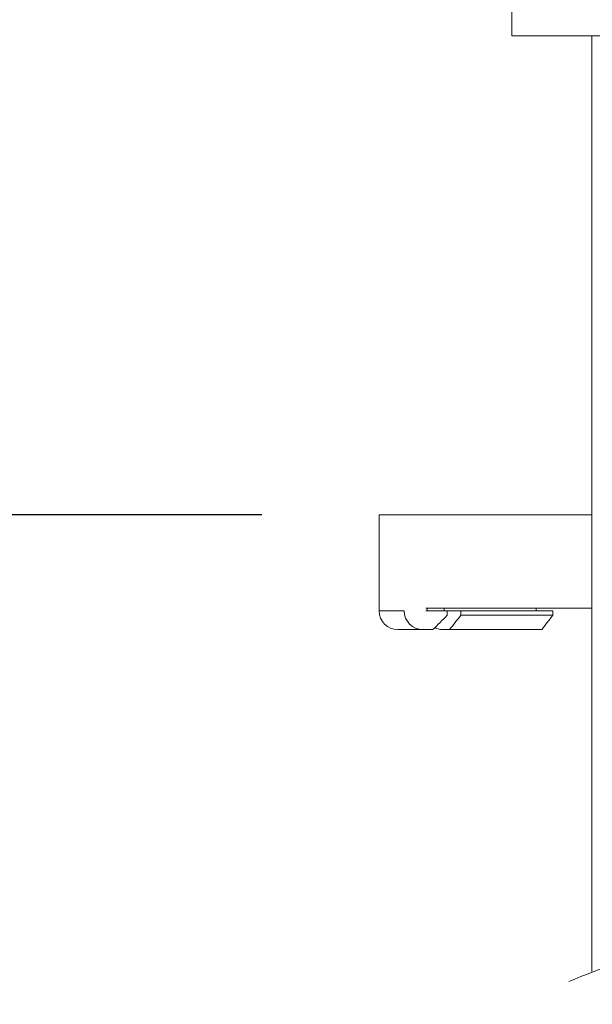
# Model space of a CAD drawing. Units: millimetres. Extents: x 0 to 840, y 0 to 1188.
# Drawn here: x 571 to 611, y 411 to 480 of the extents above; entities that cross this region are included whole.
import ezdxf

# ---------------------------------------------------------------- set-up
doc = ezdxf.new("R2010")
doc.units = ezdxf.units.MM
doc.header["$LTSCALE"] = 50.8
doc.header["$PDMODE"] = 1
doc.header["$PDSIZE"] = -2
doc.layers.add('DIM', color=3, linetype='Continuous', lineweight=13)
doc.layers.add('MODEL', color=7, linetype='Continuous', lineweight=20)
doc.styles.add('ＭＳ ゴシック', font='msgothic.ttc', dxfattribs={"bigfont": 'ＭＳ ゴシック'})
doc.dimstyles.new('tfrom線あり', dxfattribs={"dimtxt": 10, "dimasz": 2, "dimexe": 0, "dimexo": 5, "dimgap": 4, "dimtad": 1, "dimdec": 0, "dimzin": 11, "dimdsep": 46, "dimtxsty": 'ＭＳ ゴシック', "dimblk": 'DOT', "dimcen": 0, "dimazin": 0, "dimtfac": 1, "dimtdec": 1, "dimtix": 1, "dimtofl": 0, "dimtmove": 0, "dimatfit": 0, "dimldrblk": 'DOT', "dimfxl": 1, "dimfrac": 2, "dimtolj": 1, "dimtzin": 11, "dimarcsym": 0})

# ---------------------------------------------------------------- blocks, each defined once
blk = doc.blocks.new('_DOT')
at = {"color": 0, "linetype": 'ByBlock', "lineweight": -2}
blk.add_line((-0.5, 0), (-1, 0), dxfattribs=at)
at = {"color": 0, "linetype": 'ByBlock', "lineweight": -2, "const_width": 0.5}
blk.add_lwpolyline([(-0.25, 0, 1), (0.25, 0, 1)], format="xyb", close=True, dxfattribs=at)
blk = doc.blocks.new('*D561')
at = {"layer": 'Defpoints', "color": 0}
for p in [(592.977, 485.592), (522.796, 445.505), (592.977, 445.505)]:
    blk.add_point(p, dxfattribs=at)
at = {"layer": 'DIM', "color": 0, "lineweight": -2}
for p, q in [((587.977, 485.592), (522.796, 485.592)), ((522.796, 483.592), (522.796, 445.505)), ((587.977, 445.505), (522.796, 445.505)), ((522.796, 445.505), (522.796, 391.952)), ((522.796, 443.505), (522.796, 441.505))]:
    blk.add_line(p, q, dxfattribs=at)
at = {"layer": 'DIM', "color": 0, "lineweight": -2, "xscale": 2, "yscale": 2, "zscale": 2, "rotation": 90}
for p in [(522.796, 485.592), (522.796, 445.505)]:
    blk.add_blockref('_DOT', p, dxfattribs=at)
at = {"layer": 'DIM', "color": 0, "insert": (513.796, 415.103), "char_height": 10, "attachment_point": 5, "rotation": 90, "style": 'ＭＳ ゴシック'}
blk.add_mtext('\\A1;max.40', dxfattribs=at)

msp = doc.modelspace()

# ---------------------------------------------------------------- linework, layer by layer
at = {"layer": 'MODEL'}
for points in [[(605.45279373, 478.97731509), (605.45279373, 478.97731509), (605.45279373, 484.48964342), (605.45279373, 484.48964342)], [(605.45279373, 478.97731509), (605.45279373, 478.97731509), (640.030688, 478.97731509), (640.030688, 478.97731509)], [(611.06778108, 478.97731509), (611.06778108, 478.97731509), (611.06778108, 442.94758045), (611.06778108, 413.58444847)], [(596.18265735, 445.50341896), (596.18265735, 445.50341896), (596.18265735, 438.78983198), (596.18265735, 438.78983198)], [(611.06778108, 445.50341896), (611.06778108, 445.50341896), (596.18265735, 445.50341896), (596.18265735, 445.50341896)], [(597.48648796, 437.48591429), (596.76761354, 437.48591429), (596.18265735, 438.07087049), (596.18265735, 438.78983198)], [(596.18352808, 438.78983198), (596.18352808, 438.78983198), (597.92690303, 438.78983198), (597.92690303, 438.78983198)], [(599.23264924, 437.48591429), (598.52213383, 437.48591429), (597.92585815, 438.07940364), (597.92585815, 438.78983198)], [(611.06778108, 438.98957736), (611.06778108, 438.98957736), (599.43535511, 438.98957736), (599.43535511, 438.98957736)], [(608.3343865, 438.78983198), (608.3343865, 438.78983198), (599.43535511, 438.78983198), (599.43535511, 438.78983198)], [(599.54088755, 438.98957736), (599.54088755, 438.98957736), (599.54088755, 438.78983198), (599.54088755, 438.78983198)], [(599.94020418, 437.48591429), (600.2712556, 437.81687864), (600.61641284, 438.15646321), (600.94746426, 438.49030097)], [(600.7163726, 438.98957736), (600.7163726, 438.98957736), (600.7163726, 438.78983198), (600.7163726, 438.78983198)], [(600.94746426, 438.49030097), (600.94746426, 438.49030097), (600.94746426, 438.78983198), (600.94746426, 438.78983198)], [(601.10715608, 437.48591429), (601.36680767, 437.81687864), (601.63220607, 438.15646321), (601.89185766, 438.49030097)], [(601.89185766, 438.49030097), (601.89185766, 438.49030097), (601.89185766, 438.78983198), (601.89185766, 438.78983198)], [(608.3343865, 438.49030097), (608.3343865, 438.49030097), (601.89185766, 438.49030097), (601.89185766, 438.49030097)], [(607.15611511, 438.98957736), (607.15611511, 438.98957736), (607.15611511, 438.78983198), (607.15611511, 438.78983198)], [(607.54968492, 437.48591429), (607.80933651, 437.81687864), (608.07473491, 438.15924955), (608.3343865, 438.49030097)], [(608.3343865, 438.49030097), (608.3343865, 438.49030097), (608.3343865, 438.78983198), (608.3343865, 438.78983198)], [(597.48648796, 437.48591429), (597.48648796, 437.48591429), (599.94037832, 437.48591429), (599.94037832, 437.48591429)], [(600.21988255, 437.56010046), (600.17704265, 437.58012724), (600.1256696, 437.6086001), (600.08857651, 437.63428663)], [(600.55946712, 437.48591429), (600.44244105, 437.48591429), (600.32262865, 437.51447423), (600.21988255, 437.56010046)], [(607.54985907, 437.48591429), (607.54985907, 437.48591429), (600.55946712, 437.48591429), (600.55946712, 437.48591429)]]:
    msp.add_open_spline(points, degree=3, dxfattribs=at)
msp.add_open_spline([(609.44096235, 412.88766349), (611.72185034, 413.82900405), (615.34219565, 415.32314927), (619.7145806, 411.9993512), (621.98757583, 413.07187819), (623.01841936, 413.69589032)], degree=3, knots=[0, 0, 0, 0, 6.8435836926, 10.8624958189, 14.1952346473, 14.1952346473, 14.1952346473, 14.1952346473], dxfattribs=at)

# ---------------------------------------------------------------- dimensions: what is measured, and where the dimension line sits
at = {"layer": 'DIM'}
dim = msp.add_linear_dim(base=(522.79619455, 445.50481213), p1=(592.97749295, 485.59242255), p2=(592.97749295, 445.50481213), angle=90, dimstyle='tfrom線あり', override={"dimpost": 'max.<>', "dimtofl": 1}, dxfattribs=at)
dim.commit()
dim.dimension.update_dxf_attribs({"geometry": '*D561', "text_midpoint": (522.79619455, 415.10258317), "dimtype": 160})

doc.saveas('drawing.dxf')
